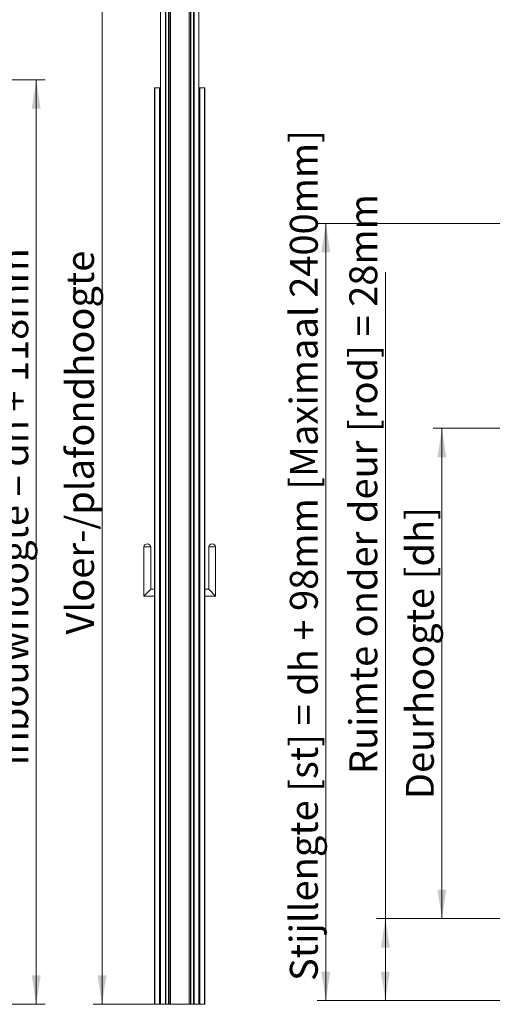
# Model space of a CAD drawing. Units: millimetres. Extents: x 0 to 420, y 0 to 297.
# Drawn here: x 262 to 316, y 71 to 183 of the extents above; entities that cross this region are included whole.
import ezdxf

# ---------------------------------------------------------------- set-up
doc = ezdxf.new("R2010")
doc.units = ezdxf.units.MM
doc.styles.add('SLDTEXTSTYLE0', font='TXT', dxfattribs={"width": 0.7})
doc.dimstyles.new('SLDDIMSTYLE1', dxfattribs={"dimtxt": 3.175, "dimasz": 3.302, "dimexe": 0, "dimexo": 0.0625, "dimgap": 0.79375, "dimtad": 1, "dimdec": 1, "dimlfac": 23, "dimrnd": 1e-09, "dimzin": 12, "dimdsep": 46, "dimtxsty": 'SLDTEXTSTYLE0', "dimsah": 1, "dimcen": 0.09, "dimadec": 0, "dimazin": 3, "dimtfac": 1, "dimtdec": 1, "dimtofl": 0, "dimtmove": 0, "dimatfit": 3, "dimfxl": 1, "dimfrac": 2, "dimtolj": 1, "dimtzin": 12, "dimarcsym": 0})
doc.dimstyles.new('SLDDIMSTYLE7', dxfattribs={"dimtxt": 3.175, "dimasz": 3.302, "dimexe": 0, "dimexo": 0.0625, "dimgap": 0.79375, "dimtad": 1, "dimdec": 1, "dimlfac": 3, "dimrnd": 1e-09, "dimzin": 12, "dimdsep": 46, "dimtxsty": 'SLDTEXTSTYLE0', "dimsah": 1, "dimcen": 0.09, "dimadec": 0, "dimazin": 3, "dimtfac": 1, "dimtdec": 1, "dimtofl": 0, "dimtmove": 0, "dimatfit": 3, "dimfxl": 1, "dimfrac": 2, "dimtolj": 1, "dimtzin": 12, "dimarcsym": 0})

# ---------------------------------------------------------------- blocks, each defined once
blk = doc.blocks.new('_D_1')
at = {"color": 174, "linetype": 'Continuous', "lineweight": 18, "true_color": 0x0000a0}
for p, q in [((224.19, 175.95), (265.06, 175.95)), ((264.06, 175.95), (264.06, 70.69)), ((223.78, 70.69), (265.06, 70.69))]:
    blk.add_line(p, q, dxfattribs=at)
for points in [[(264.06, 175.95), (263.55, 172.65), (264.57, 172.65)], [(264.06, 70.69), (264.57, 73.99), (263.55, 73.99)]]:
    blk.add_solid(points, dxfattribs=at)
at = {"color": 174, "linetype": 'Continuous', "lineweight": 18, "true_color": 0x0000a0, "insert": (259.97, 97.87), "char_height": 3.175, "attachment_point": 1, "rotation": 90, "style": 'SLDTEXTSTYLE0'}
blk.add_mtext('Inbouwhoogte = dh + 118mm', dxfattribs=at)
blk = doc.blocks.new('_D_5')
at = {"color": 174, "linetype": 'Continuous', "lineweight": 18, "true_color": 0x0000a0}
for p, q in [((280.03, 192.42), (270.55, 192.42)), ((271.55, 70.69), (271.55, 192.42)), ((280.03, 70.69), (270.55, 70.69))]:
    blk.add_line(p, q, dxfattribs=at)
for points in [[(271.55, 192.42), (271.04, 189.12), (272.06, 189.12)], [(271.55, 70.69), (272.06, 73.99), (271.04, 73.99)]]:
    blk.add_solid(points, dxfattribs=at)
at = {"color": 174, "linetype": 'Continuous', "lineweight": 18, "true_color": 0x0000a0, "insert": (267.46, 112.8), "char_height": 3.175, "attachment_point": 1, "rotation": 90, "style": 'SLDTEXTSTYLE0'}
blk.add_mtext('Vloer-/plafondhoogte', dxfattribs=at)
blk = doc.blocks.new('_D_17')
at = {"color": 174, "linetype": 'Continuous', "lineweight": 18, "true_color": 0x0000a0}
for p, q in [((303.8, 80.45), (303.8, 154.06)), ((320.93, 80.45), (302.8, 80.45)), ((303.8, 71.12), (303.8, 80.45)), ((332, 71.12), (302.8, 71.12))]:
    blk.add_line(p, q, dxfattribs=at)
for points in [[(303.8, 80.45), (303.29, 77.15), (304.3, 77.15)], [(303.8, 71.12), (304.3, 74.42), (303.29, 74.42)]]:
    blk.add_solid(points, dxfattribs=at)
at = {"color": 174, "linetype": 'Continuous', "lineweight": 18, "true_color": 0x0000a0, "insert": (299.7, 96.89), "char_height": 3.175, "attachment_point": 1, "rotation": 90, "style": 'SLDTEXTSTYLE0'}
blk.add_mtext('Ruimte onder deur [rod] = 28mm', dxfattribs=at)
blk = doc.blocks.new('_D_18')
at = {"color": 174, "linetype": 'Continuous', "lineweight": 18, "true_color": 0x0000a0}
for p, q in [((318.93, 159.6), (296.02, 159.6)), ((297.02, 159.6), (297.02, 71.12)), ((318.93, 71.12), (296.02, 71.12))]:
    blk.add_line(p, q, dxfattribs=at)
for points in [[(297.02, 159.6), (296.51, 156.3), (297.53, 156.3)], [(297.02, 71.12), (297.53, 74.42), (296.51, 74.42)]]:
    blk.add_solid(points, dxfattribs=at)
at = {"color": 174, "linetype": 'Continuous', "lineweight": 18, "true_color": 0x0000a0, "insert": (292.93, 73.34), "char_height": 3.175, "attachment_point": 1, "rotation": 90, "style": 'SLDTEXTSTYLE0'}
blk.add_mtext('Stijllengte [st] = dh + 98mm [Maximaal 2400mm]', dxfattribs=at)
blk = doc.blocks.new('_D_19')
at = {"color": 174, "linetype": 'Continuous', "lineweight": 18, "true_color": 0x0000a0}
for p, q in [((318.77, 136.27), (309.24, 136.27)), ((310.24, 136.27), (310.24, 80.45)), ((318.16, 80.45), (309.24, 80.45))]:
    blk.add_line(p, q, dxfattribs=at)
for points in [[(310.24, 136.27), (309.73, 132.97), (310.74, 132.97)], [(310.24, 80.45), (310.74, 83.75), (309.73, 83.75)]]:
    blk.add_solid(points, dxfattribs=at)
at = {"color": 174, "linetype": 'Continuous', "lineweight": 18, "true_color": 0x0000a0, "insert": (306.14, 94.05), "char_height": 3.175, "attachment_point": 1, "rotation": 90, "style": 'SLDTEXTSTYLE0'}
blk.add_mtext('Deurhoogte [dh]', dxfattribs=at)

msp = doc.modelspace()

# ---------------------------------------------------------------- linework, layer by layer
at = {"color": 7, "linetype": 'Continuous', "lineweight": 18}
for p, q in [((278.2214, 70.6852), (278.2214, 192.4243)), ((278.7649, 70.6852), (278.7649, 192.4243)), ((278.8171, 192.3982), (278.8171, 70.7113)), ((279.13, 192.3982), (279.13, 70.7113)), ((279.1618, 192.3982), (279.1618, 70.7113)), ((279.3102, 192.3982), (279.3102, 70.7113)), ((279.3261, 192.3982), (279.3261, 70.7113)), ((281.4646, 192.3982), (281.4646, 70.7113)), ((281.4805, 192.3982), (281.4805, 70.7113)), ((281.6289, 192.3982), (281.6289, 70.7113)), ((281.6607, 192.3982), (281.6607, 70.7113)), ((281.9736, 192.3982), (281.9736, 70.7113)), ((282.0258, 70.6852), (282.0258, 192.4243)), ((282.5693, 70.6852), (282.5693, 192.4243)), ((277.5258, 175.033), (277.5258, 70.6852)), ((277.5258, 175.033), (277.578, 175.033)), ((277.578, 175.033), (277.578, 70.6852)), ((277.578, 175.033), (278.1037, 175.033)), ((278.1037, 175.033), (278.1037, 70.6852)), ((278.1037, 175.033), (278.2214, 175.033)), ((282.687, 175.033), (282.5693, 175.033)), ((282.687, 175.033), (282.687, 70.6852)), ((283.2127, 175.033), (282.687, 175.033)), ((283.2127, 175.033), (283.2127, 70.6852)), ((283.2649, 175.033), (283.2127, 175.033)), ((283.2649, 175.033), (283.2649, 70.6852)), ((276.3084, 122.7722), (276.3084, 117.1635)), ((277.091, 122.7722), (276.3084, 122.7722)), ((277.091, 117.9461), (277.091, 122.7722)), ((283.6997, 122.7722), (283.6997, 117.9461)), ((283.6997, 122.7722), (284.4823, 122.7722)), ((284.4823, 117.1635), (284.4823, 122.7722)), ((276.3084, 117.1635), (277.091, 117.9461)), ((277.5258, 117.9461), (277.091, 117.9461)), ((283.6997, 117.9461), (283.2649, 117.9461)), ((284.4823, 117.1635), (283.6997, 117.9461)), ((276.3084, 117.1635), (277.5258, 117.1635)), ((283.2649, 117.1635), (284.4823, 117.1635)), ((278.7649, 70.7374), (278.7649, 73.2939)), ((278.7649, 73.2939), (278.791, 73.2939)), ((278.791, 70.7374), (278.791, 73.2939)), ((281.9997, 73.2939), (282.0258, 73.2939)), ((281.9997, 73.2939), (281.9997, 70.7374)), ((282.0258, 73.2939), (282.0258, 70.7374)), ((277.5258, 70.6852), (277.578, 70.6852)), ((277.578, 70.6852), (278.1037, 70.6852)), ((278.1037, 70.6852), (278.222, 70.6852)), ((278.7649, 70.6852), (278.2214, 70.6852)), ((278.7649, 70.7374), (278.791, 70.7374)), ((278.7649, 70.7113), (278.7719, 70.7113)), ((278.8171, 70.7113), (278.8171, 70.6852)), ((281.9736, 70.7113), (278.8171, 70.7113)), ((278.8171, 70.7113), (279.13, 70.7113)), ((281.9736, 70.6852), (278.8171, 70.6852)), ((281.6607, 70.7113), (281.9736, 70.7113)), ((281.9736, 70.6852), (281.9736, 70.7113)), ((281.9997, 70.7374), (282.0258, 70.7374)), ((282.0188, 70.7113), (282.0258, 70.7113)), ((282.5693, 70.6852), (282.0258, 70.6852)), ((282.687, 70.6852), (282.5687, 70.6852)), ((283.2127, 70.6852), (282.687, 70.6852)), ((283.2649, 70.6852), (283.2127, 70.6852))]:
    msp.add_line(p, q, dxfattribs=at)
for centre, radius, start, end in [((277.9084, 174.9567), 0.0783, 77.088609, 102.911391), ((282.8823, 174.9567), 0.0783, 77.088609, 102.911391), ((276.6997, 122.726), 0.394, 6.732921, 173.267079), ((284.091, 122.726), 0.394, 6.732921, 173.267079), ((278.8171, 70.7374), 0.0522, 180, 270), ((278.8171, 70.7374), 0.0261, 180, 270), ((281.9736, 70.7374), 0.0261, 270, 0), ((281.9736, 70.7374), 0.0522, 270, 0)]:
    msp.add_arc(centre, radius, start, end, dxfattribs=at)

# ---------------------------------------------------------------- dimensions: what is measured, and where the dimension line sits
at = {"color": 174, "linetype": 'Continuous', "lineweight": 18, "true_color": 0x0000a0}
for base, p1, p2, text, dimstyle, picture, middle in [((271.5519, 192.4243), (282.0258, 70.6852), (282.0258, 192.4243), 'Vloer-/plafondhoogte', 'SLDDIMSTYLE1', '_D_5', (271.5519, 131.5548)), ((264.0588, 70.6852), (222.191, 175.9548), (221.7823, 70.6852), 'Inbouwhoogte = dh + 118mm', 'SLDDIMSTYLE1', '_D_1', (264.0588, 123.32)), ((297.0223, 71.1174), (320.9307, 159.6014), (320.9307, 71.1174), 'Stijllengte [st] = dh + 98mm [Maximaal 2400mm]', 'SLDDIMSTYLE7', '_D_18', (297.0223, 115.3594)), ((303.7963, 80.4507), (333.9974, 71.1174), (335.664, 80.4507), 'Ruimte onder deur [rod] = 28mm', 'SLDDIMSTYLE7', '_D_17', (303.7963, 125.4722)), ((310.2355, 80.4507), (335.664, 136.268), (335.664, 80.4507), 'Deurhoogte [dh]', 'SLDDIMSTYLE7', '_D_19', (310.2355, 108.3594))]:
    dim = msp.add_linear_dim(base=base, p1=p1, p2=p2, angle=90, text=text, dimstyle=dimstyle, dxfattribs=at)
    dim.commit()
    dim.dimension.update_dxf_attribs({"geometry": picture, "text_midpoint": middle, "dimtype": 160})

doc.saveas('drawing.dxf')
